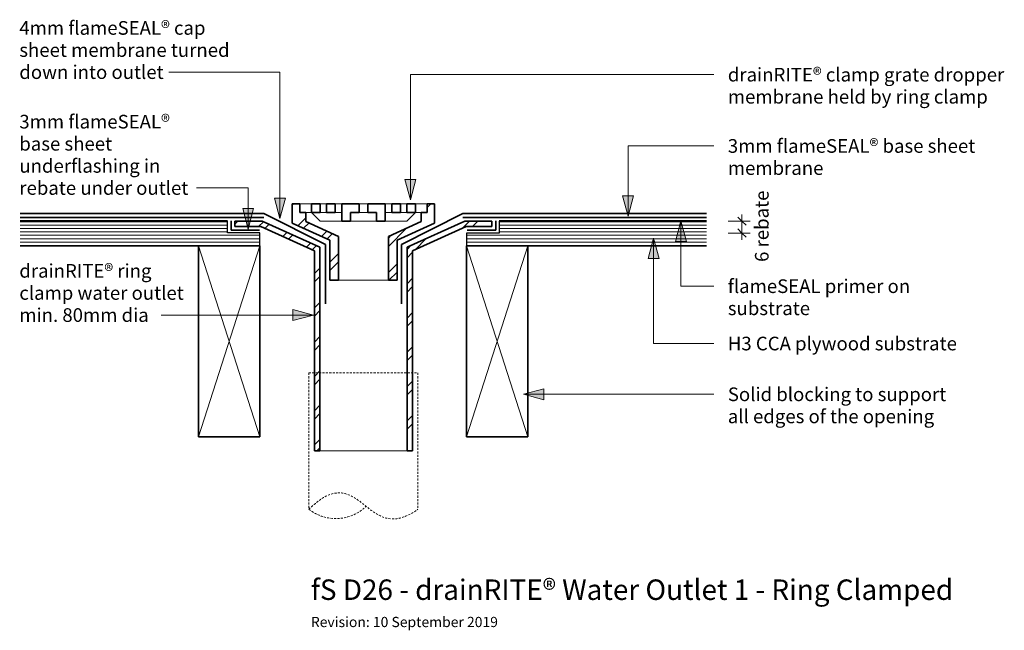
# Model space of a CAD drawing. Units: millimetres. Extents: x 2039 to 2762, y 2818 to 3266.
import ezdxf

# ---------------------------------------------------------------- set-up
doc = ezdxf.new("R2010")
doc.units = ezdxf.units.MM
doc.linetypes.add('Dash 1_5', pattern=[2.5, 1.5, -1])
for name, color, linetype, lineweight in [('A-ANNO-DIMS', 211, 'Continuous', 9), ('A-ANNO-DIMS-5', 211, 'Continuous', 9), ('A-DETL', 90, 'Continuous', 13), ('A-DETL-GENF', 92, 'Continuous', 13), ('A-DETL-MEDM', 33, 'Continuous', 35), ('G-ANNO-TEXT', 231, 'Continuous', 9)]:
    doc.layers.add(name, color=color, linetype=linetype, lineweight=lineweight)
doc.styles.add('Arial', font='arial.ttf', dxfattribs={"height": 10})
doc.styles.add('Arial_1', font='arial.ttf', dxfattribs={"height": 7.5})
doc.styles.add('Arial_2', font='arial.ttf', dxfattribs={"height": 15})
doc.dimstyles.new('AD', dxfattribs={"dimscale": 304.8, "dimtxt": 10.202594, "dimasz": 0.019685, "dimexe": 0.019685, "dimexo": 0.0625, "dimgap": 0.016404, "dimtad": 1, "dimdec": 0, "dimzin": 0, "dimdsep": 46, "dimtxsty": 'Arial', "dimblk1": 'OBLIQUE', "dimblk2": 'OBLIQUE', "dimsah": 1, "dimcen": 0.09, "dimdle": 0.016404, "dimazin": 0, "dimtfac": 1, "dimtdec": 4, "dimtix": 1, "dimtmove": 2, "dimatfit": 3, "dimfxl": 0.032808, "dimfxlon": 1, "dimtvp": 1, "dimtfill": 1, "dimtolj": 1, "dimtzin": 0, "dimlwd": 18, "dimlwe": 18, "dimarcsym": 2})
pattern_1 = [(45, (-2291.581, -3127.323), (-12.57236, 12.57236), []), (45, (-2291.581, -3108.273), (-12.57236, 12.57236), [])]
pattern_2 = [(45, (-2291.581, -3130.448), (-12.57236, 12.57236), []), (45, (-2291.581, -3111.398), (-12.57236, 12.57236), [])]

# ---------------------------------------------------------------- blocks, each defined once
blk = doc.blocks.new('Floor Drain Pipe _80mmØ_ - Floor Drain-Section _80mmØ_-2040660-fS D26 drainRITE Water Outlet 1 -Ring clamped')
at = {"layer": 'A-DETL-GENF'}
h = blk.add_hatch(dxfattribs=at)
h.set_pattern_fill('FP_2', color=256, style=0, pattern_type=2)
h.set_pattern_definition(pattern_1)
h.paths.add_polyline_path([(-35.92, -177.8), (-31.92, -177.8), (-31.92, -28.54), (-74.18, -9.53), (-94.18, -9.53), (-94.18, -13.46), (-75.18, -13.46), (-35.92, -31.13)], flags=0)
at = {"layer": 'A-DETL-MEDM', "lineweight": 13}
h = blk.add_hatch(dxfattribs=at)
h.set_pattern_fill('FP_2', color=256, style=0, pattern_type=2)
h.set_pattern_definition(pattern_1)
h.paths.add_polyline_path([(32.03, -177.8), (36.03, -177.8), (36.03, -31.13), (75.29, -13.46), (94.29, -13.46), (94.29, -9.53), (74.29, -9.53), (32.03, -28.54)], flags=0)
at = {"layer": 'A-DETL-GENF'}
blk.add_line((-35.92, -177.8), (36.03, -177.8), dxfattribs=at)
at = {"layer": 'A-DETL-MEDM'}
for p, q in [((-74.18, -9.53), (-94.18, -9.53)), ((-94.18, -9.53), (-94.18, -13.46)), ((-94.18, -13.46), (-75.18, -13.46)), ((-75.18, -13.46), (-35.92, -31.13)), ((-31.92, -28.54), (-74.18, -9.53)), ((74.29, -9.53), (32.03, -28.54)), ((36.03, -31.13), (75.29, -13.46)), ((94.29, -9.53), (74.29, -9.53)), ((75.29, -13.46), (94.29, -13.46)), ((94.29, -13.46), (94.29, -9.53)), ((-31.92, -177.8), (-31.92, -28.54)), ((32.03, -28.54), (32.03, -177.8)), ((-35.92, -31.13), (-35.92, -177.8)), ((36.03, -177.8), (36.03, -31.13)), ((-35.92, -177.8), (-31.92, -177.8)), ((32.03, -177.8), (36.03, -177.8))]:
    blk.add_line(p, q, dxfattribs=at)
blk = doc.blocks.new('Floor Drain Ring _80mmØ_ - Floor Drain Ring _80mmØ_-2040658-fS D26 drainRITE Water Outlet 1 -Ring clamped')
at = {"layer": 'A-DETL-GENF'}
h = blk.add_hatch(dxfattribs=at)
h.set_pattern_fill('FP_3', color=256, style=0, pattern_type=2)
h.set_pattern_definition(pattern_2)
h.paths.add_polyline_path([(18.31, -55.83), (24.66, -55.83), (24.66, -26.54), (52.26, -14.12), (52.26, 0), (46.85, 0), (46.85, -6.35), (42.44, -6.35), (42.44, -12.93), (18.31, -23.74)], flags=0)
at = {"layer": 'A-DETL-MEDM', "lineweight": 13}
h = blk.add_hatch(dxfattribs=at)
h.set_pattern_fill('FP_3', color=256, style=0, pattern_type=2)
h.set_pattern_definition(pattern_2)
h.paths.add_polyline_path([(-18.2, -55.83), (-18.2, -23.74), (-42.33, -12.93), (-42.33, -6.35), (-46.74, -6.35), (-46.74, 0), (-52.15, 0), (-52.15, -14.12), (-24.55, -26.54), (-24.55, -55.83)], flags=0)
at = {"layer": 'A-DETL-GENF'}
for p, q in [((-3.12, 0), (3.23, 0)), ((-48.07, 0), (-38.15, 0)), ((-38.15, -6.35), (-42.33, -6.35)), ((-38.15, -6.35), (-31.78, -12.72)), ((-31.8, 0), (-27.17, 0)), ((-31.8, -6.35), (-27.17, -6.35)), ((-20.77, 0), (-15.89, 0)), ((-20.77, -6.35), (-15.89, -6.35)), ((-3.12, -6.35), (3.23, -6.35)), ((20.87, 0), (15.99, 0)), ((20.87, -6.35), (15.99, -6.35)), ((31.9, 0), (27.28, 0)), ((31.9, -6.35), (27.28, -6.35)), ((38.26, -6.35), (31.89, -12.72)), ((48.17, 0), (38.26, 0)), ((38.26, -6.35), (42.44, -6.35)), ((-31.78, -12.72), (-15.89, -12.72)), ((-9.48, -12.72), (9.59, -12.72)), ((31.89, -12.72), (15.99, -12.72)), ((24.66, -55.83), (-24.55, -55.83))]:
    blk.add_line(p, q, dxfattribs=at)
at = {"layer": 'A-DETL-MEDM'}
for p, q in [((-46.74, 0), (-52.15, 0)), ((-52.15, 0), (-52.15, -14.12)), ((-46.74, -6.35), (-46.74, 0)), ((-42.33, -6.35), (-46.74, -6.35)), ((-42.33, -12.93), (-42.33, -6.35)), ((-38.15, 0), (-31.8, 0)), ((-38.15, -6.35), (-38.15, 0)), ((-31.8, -6.35), (-38.15, -6.35)), ((-31.8, 0), (-31.8, -6.35)), ((-27.17, 0), (-27.17, -6.35)), ((-20.77, 0), (-27.17, 0)), ((-27.17, -6.35), (-20.77, -6.35)), ((-20.77, -6.35), (-20.77, 0)), ((-15.89, 0), (-3.12, 0)), ((-15.89, -12.72), (-15.89, 0)), ((-15.89, -12.72), (-15.89, 0)), ((-3.12, -6.35), (-9.48, -6.35)), ((-9.48, -6.35), (-9.48, -12.72)), ((-3.12, 0), (-3.12, -6.35)), ((15.99, 0), (3.23, 0)), ((3.23, 0), (3.23, -6.35)), ((3.23, -6.35), (9.59, -6.35)), ((9.59, -6.35), (9.59, -12.72)), ((15.99, -12.72), (15.99, 0)), ((15.99, -12.72), (15.99, 0)), ((20.87, 0), (27.28, 0)), ((20.87, -6.35), (20.87, 0)), ((27.28, -6.35), (20.87, -6.35)), ((27.28, 0), (27.28, -6.35)), ((31.9, 0), (31.9, -6.35)), ((38.26, 0), (31.9, 0)), ((31.9, -6.35), (38.26, -6.35)), ((38.26, -6.35), (38.26, 0)), ((46.85, -6.35), (42.44, -6.35)), ((42.44, -6.35), (42.44, -12.93)), ((52.26, 0), (46.85, 0)), ((46.85, 0), (46.85, -6.35)), ((52.26, -14.12), (52.26, 0)), ((-52.15, -14.12), (-24.55, -26.54)), ((-18.2, -23.74), (-42.33, -12.93)), ((-9.48, -12.72), (-15.89, -12.72)), ((9.59, -12.72), (15.99, -12.72)), ((42.44, -12.93), (18.31, -23.74)), ((24.66, -26.54), (52.26, -14.12)), ((-24.55, -26.54), (-24.55, -55.83)), ((-18.2, -55.83), (-18.2, -23.74)), ((18.31, -23.74), (18.31, -55.83)), ((24.66, -55.83), (24.66, -26.54)), ((-24.55, -55.83), (-18.2, -55.83)), ((18.31, -55.83), (24.66, -55.83))]:
    blk.add_line(p, q, dxfattribs=at)
blk = doc.blocks.new('Framing-cont_2D_ADa - 45 x 140-327258-fS D26 drainRITE Water Outlet 1 -Ring clamped')
at = {"layer": 'A-DETL-GENF', "lineweight": 35}
for p, q in [((22.5, 70), (-22.5, 70)), ((-22.5, 70), (-22.5, -70)), ((22.5, -70), (22.5, 70)), ((-22.5, -70), (22.5, -70))]:
    blk.add_line(p, q, dxfattribs=at)
at = {"layer": 'A-DETL-GENF'}
for p, q in [((22.5, -70), (-22.5, 70)), ((22.5, 70), (-22.5, -70))]:
    blk.add_line(p, q, dxfattribs=at)
blk = doc.blocks.new('DIMBLOCK1-fS D26 drainRITE Water Outlet 1 -Ring clamped')
at = {"layer": 'A-ANNO-DIMS-5', "lineweight": 18}
for p, q in [((2569.21, 3117.8), (2566.21, 3120.8)), ((2569.21, 3122.8), (2569.21, 3104.13)), ((2559.21, 3117.8), (2575.21, 3117.8)), ((2569.21, 3117.8), (2559.21, 3117.8)), ((2569.21, 3117.8), (2572.21, 3114.8)), ((2559.21, 3109.13), (2575.21, 3109.13)), ((2569.21, 3109.13), (2559.21, 3109.13)), ((2569.21, 3109.13), (2566.21, 3112.13)), ((2569.21, 3109.13), (2572.21, 3106.13))]:
    blk.add_line(p, q, dxfattribs=at)
at = {"layer": 'A-ANNO-DIMS-5', "color": 0, "lineweight": 18, "insert": (2578.78, 3087.96), "char_height": 10, "width": 61.2156, "attachment_point": 1, "rotation": 90, "line_spacing_factor": 0.941778, "style": 'Arial', "bg_fill": 3, "box_fill_scale": 1.25, "bg_fill_color": 256, "bg_fill_true_color": 13158600, "bg_fill_transparency": 0}
blk.add_mtext('6 rebate', dxfattribs=at)
blk = doc.blocks.new('_Oblique')
at = {"color": 0, "linetype": 'ByBlock', "lineweight": -2}
blk.add_line((-0.5, -0.5), (0.5, 0.5), dxfattribs=at)

msp = doc.modelspace()

# ---------------------------------------------------------------- hatches: boundary and pattern name
at = {"layer": 'A-DETL-GENF'}
h = msp.add_hatch(dxfattribs=at)
h.set_pattern_fill('FP_1', color=8, style=0, pattern_type=2)
h.set_pattern_definition([(0, (0, 0), (0, 2.5), [])])
h.paths.add_polyline_path([(2170.54, 3099.8), (2215.54, 3099.8), (2215.54, 3109.27), (2191.79, 3109.27), (2191.79, 3117.8), (2039.86, 3117.8), (2039.86, 3099.8)], flags=0)
h.paths.add_polyline_path([(2367.18, 3099.8), (2543.3, 3099.8), (2543.3, 3117.8), (2391.16, 3117.8), (2391.16, 3109.13), (2367.18, 3109.13)], flags=0)
at = {"layer": 'G-ANNO-TEXT'}
for points in [[(2326.05, 3133.38), (2330.07, 3148.38), (2322.03, 3148.38)], [(2230.33, 3119.78), (2234.35, 3134.78), (2226.31, 3134.78)], [(2485.75, 3121.43), (2489.77, 3136.43), (2481.73, 3136.43)], [(2207.05, 3112.1), (2211.07, 3127.1), (2203.03, 3127.1)], [(2524.47, 3118.05), (2520.45, 3103.05), (2528.49, 3103.05)], [(2504.41, 3105.42), (2500.39, 3090.42), (2508.43, 3090.42)], [(2254.9, 3049.01), (2239.9, 3053.03), (2239.9, 3044.99)], [(2408.94, 2990.91), (2423.94, 2986.89), (2423.94, 2994.93)]]:
    msp.add_hatch(color=7, dxfattribs=at).paths.add_polyline_path(points, flags=0)

# ---------------------------------------------------------------- linework, layer by layer
at = {"layer": 'A-DETL', "lineweight": 35}
for p, q in [((2218.67, 3123.56), (2039.86, 3123.56)), ((2218.67, 3120.56), (2039.86, 3120.56)), ((2263.68, 3100.62), (2218.67, 3123.56)), ((2319.48, 3100.62), (2364.5, 3123.56)), ((2364.5, 3123.56), (2543.3, 3123.56)), ((2364.5, 3120.56), (2543.3, 3120.56)), ((2194.49, 3111.33), (2194.49, 3118.16)), ((2388.67, 3111.33), (2388.67, 3118.16)), ((2215.49, 3111.33), (2194.49, 3111.33)), ((2367.68, 3111.33), (2388.67, 3111.33)), ((2263.68, 3057.27), (2263.68, 3100.62)), ((2319.48, 3057.27), (2319.48, 3100.62))]:
    msp.add_line(p, q, dxfattribs=at)
at = {"layer": 'A-DETL', "lineweight": 50}
for p, q in [((2191.79, 3117.8), (2039.86, 3117.8)), ((2543.3, 3117.8), (2391.16, 3117.8))]:
    msp.add_line(p, q, dxfattribs=at)
at = {"layer": 'A-DETL', "lineweight": 25}
for p, q in [((2191.79, 3109.27), (2191.79, 3117.8)), ((2391.16, 3117.8), (2391.16, 3109.13)), ((2215.54, 3109.27), (2191.79, 3109.27)), ((2215.54, 3099.8), (2215.54, 3109.27)), ((2391.16, 3109.13), (2367.18, 3109.13)), ((2367.18, 3109.13), (2367.18, 3099.8)), ((2039.86, 3099.8), (2170.54, 3099.8)), ((2412.18, 3099.8), (2543.3, 3099.8))]:
    msp.add_line(p, q, dxfattribs=at)
at = {"layer": 'A-DETL', "linetype": 'Dash 1_5'}
for p, q in [((2251.58, 3006.59), (2331.61, 3006.59)), ((2251.58, 3006.59), (2251.58, 2906.59)), ((2331.61, 3006.59), (2331.61, 2906.59))]:
    msp.add_line(p, q, dxfattribs=at)
msp.add_arc((2271.36, 2931.92), 32.14, 232.01494, 313.98506, dxfattribs=at)
msp.add_open_spline([(2251.58, 2906.59), (2272.61, 2927.61), (2293.64, 2906.59), (2314.16, 2894.37), (2331.61, 2906.59)], degree=3, knots=[0, 0, 0, 0, 0.0911674, 0.1731035, 0.1731035, 0.1731035, 0.1731035], dxfattribs=at)
at = {"layer": 'G-ANNO-TEXT', "color": 7}
for p, q in [((2224.22, 3227.11), (2148.93, 3227.11)), ((2230.33, 3227.11), (2224.22, 3227.11)), ((2230.33, 3119.78), (2230.33, 3227.11)), ((2326.05, 3225.26), (2548.7, 3225.26)), ((2326.05, 3133.38), (2326.05, 3225.26)), ((2485.75, 3172.98), (2548.7, 3172.98)), ((2485.75, 3121.43), (2485.75, 3172.98)), ((2193.33, 3142.17), (2169.1, 3142.17)), ((2207.05, 3142.17), (2193.33, 3142.17)), ((2207.05, 3112.1), (2207.05, 3142.17)), ((2330.07, 3148.38), (2322.03, 3148.38)), ((2322.03, 3148.38), (2326.05, 3133.38)), ((2326.05, 3133.38), (2330.07, 3148.38)), ((2234.35, 3134.78), (2226.31, 3134.78)), ((2226.31, 3134.78), (2230.33, 3119.78)), ((2230.33, 3119.78), (2234.35, 3134.78)), ((2489.77, 3136.43), (2481.73, 3136.43)), ((2481.73, 3136.43), (2485.75, 3121.43)), ((2485.75, 3121.43), (2489.77, 3136.43)), ((2211.07, 3127.1), (2203.03, 3127.1)), ((2203.03, 3127.1), (2207.05, 3112.1)), ((2207.05, 3112.1), (2211.07, 3127.1)), ((2524.47, 3118.05), (2520.45, 3103.05)), ((2528.49, 3103.05), (2524.47, 3118.05)), ((2524.47, 3118.05), (2524.47, 3070.17)), ((2504.41, 3105.42), (2500.39, 3090.42)), ((2508.43, 3090.42), (2504.41, 3105.42)), ((2504.41, 3105.42), (2504.41, 3028.13)), ((2520.45, 3103.05), (2528.49, 3103.05)), ((2500.39, 3090.42), (2508.43, 3090.42)), ((2524.47, 3070.17), (2548.7, 3070.17)), ((2183.27, 3049.01), (2143.3, 3049.01)), ((2254.9, 3049.01), (2183.27, 3049.01)), ((2254.9, 3049.01), (2239.9, 3053.03)), ((2239.9, 3053.03), (2239.9, 3044.99)), ((2239.9, 3044.99), (2254.9, 3049.01)), ((2504.41, 3028.13), (2548.7, 3028.13)), ((2423.94, 2994.93), (2408.94, 2990.91)), ((2408.94, 2990.91), (2423.94, 2986.89)), ((2408.94, 2990.91), (2548.7, 2990.91)), ((2423.94, 2986.89), (2423.94, 2994.93))]:
    msp.add_line(p, q, dxfattribs=at)

# ---------------------------------------------------------------- block references
at = {"layer": 'A-DETL-GENF'}
for name, p in [('Floor Drain Ring _80mmØ_ - Floor Drain Ring _80mmØ_-2040658-fS D26 drainRITE Water Outlet 1 -Ring clamped', (2291.58, 3130.45)), ('Floor Drain Pipe _80mmØ_ - Floor Drain-Section _80mmØ_-2040660-fS D26 drainRITE Water Outlet 1 -Ring clamped', (2291.58, 3127.32)), ('Framing-cont_2D_ADa - 45 x 140-327258-fS D26 drainRITE Water Outlet 1 -Ring clamped', (2193.04, 3029.8)), ('Framing-cont_2D_ADa - 45 x 140-327258-fS D26 drainRITE Water Outlet 1 -Ring clamped', (2389.68, 3029.8))]:
    msp.add_blockref(name, p, dxfattribs=at)

# ---------------------------------------------------------------- texts
at = {"layer": 'G-ANNO-TEXT', "color": 7, "attachment_point": 1}
for s, insert, char_height, width, style in [('4mm flameSEAL® cap ', (2039.22, 3264.52), 10, 181.1814, 'Arial'), ('sheet membrane turned ', (2039.22, 3248.31), 10, 188.3966, 'Arial'), ('down into outlet', (2039.22, 3232.11), 10, 120.654, 'Arial'), ('drainRITE® clamp grate dropper', (2558.86, 3230.26), 10, 250.1265, 'Arial'), ('membrane held by ring clamp', (2558.86, 3214.05), 10, 228.0801, 'Arial'), ('3mm flameSEAL® ', (2039.22, 3195.79), 10, 148.3122, 'Arial'), ('base sheet ', (2039.22, 3179.58), 10, 89.789, 'Arial'), ('3mm flameSEAL® base sheet ', (2558.86, 3177.98), 10, 238.1012, 'Arial'), ('underflashing in ', (2039.22, 3163.38), 10, 127.8692, 'Arial'), ('membrane', (2558.86, 3161.77), 10, 82.5738, 'Arial'), ('rebate under outlet', (2039.22, 3147.17), 10, 145.1054, 'Arial'), ('drainRITE® ring ', (2039.22, 3086.42), 10, 129.0717, 'Arial'), ('clamp water outlet ', (2039.22, 3070.21), 10, 144.7046, 'Arial'), ('flameSEAL primer on ', (2558.86, 3075.17), 10, 169.9578, 'Arial'), ('min. 80mm dia', (2039.22, 3054.01), 10, 113.8396, 'Arial'), ('substrate', (2558.86, 3058.96), 10, 71.3502, 'Arial'), ('H3 CCA plywood substrate', (2558.86, 3033.13), 10, 206.8354, 'Arial'), ('Solid blocking to support ', (2558.86, 2995.91), 10, 194.4092, 'Arial'), ('all edges of the opening', (2558.86, 2979.71), 10, 184.789, 'Arial'), ('fS D26 - drainRITE® Water Outlet 1 - Ring Clamped', (2253.04, 2855.15), 15, 598.8606, 'Arial_2'), ('Revision: 10 September 2019', (2253.04, 2827.72), 7.5, 167.1518, 'Arial_1')]:
    msp.add_mtext(s, dxfattribs=dict(at, insert=insert, char_height=char_height, width=width, style=style))

# ---------------------------------------------------------------- next in the draw order: dimensions: what is measured, and where the dimension line sits
at = {"layer": 'A-ANNO-DIMS', "lineweight": 18}
dim = msp.add_linear_dim(base=(2569.21, 3109.13), p1=(2559.21, 3117.8), p2=(2559.21, 3109.13), angle=90, text='6 rebate', dimstyle='AD', override={"dimpost": '<>', "dimfxl": 8.671631}, dxfattribs=at)
dim.commit()
dim.dimension.update_dxf_attribs({"geometry": 'DIMBLOCK1-fS D26 drainRITE Water Outlet 1 -Ring clamped', "text_midpoint": (2585.44, 3118.56), "dimtype": 160, "text_rotation": 90})

doc.saveas('drawing.dxf')
